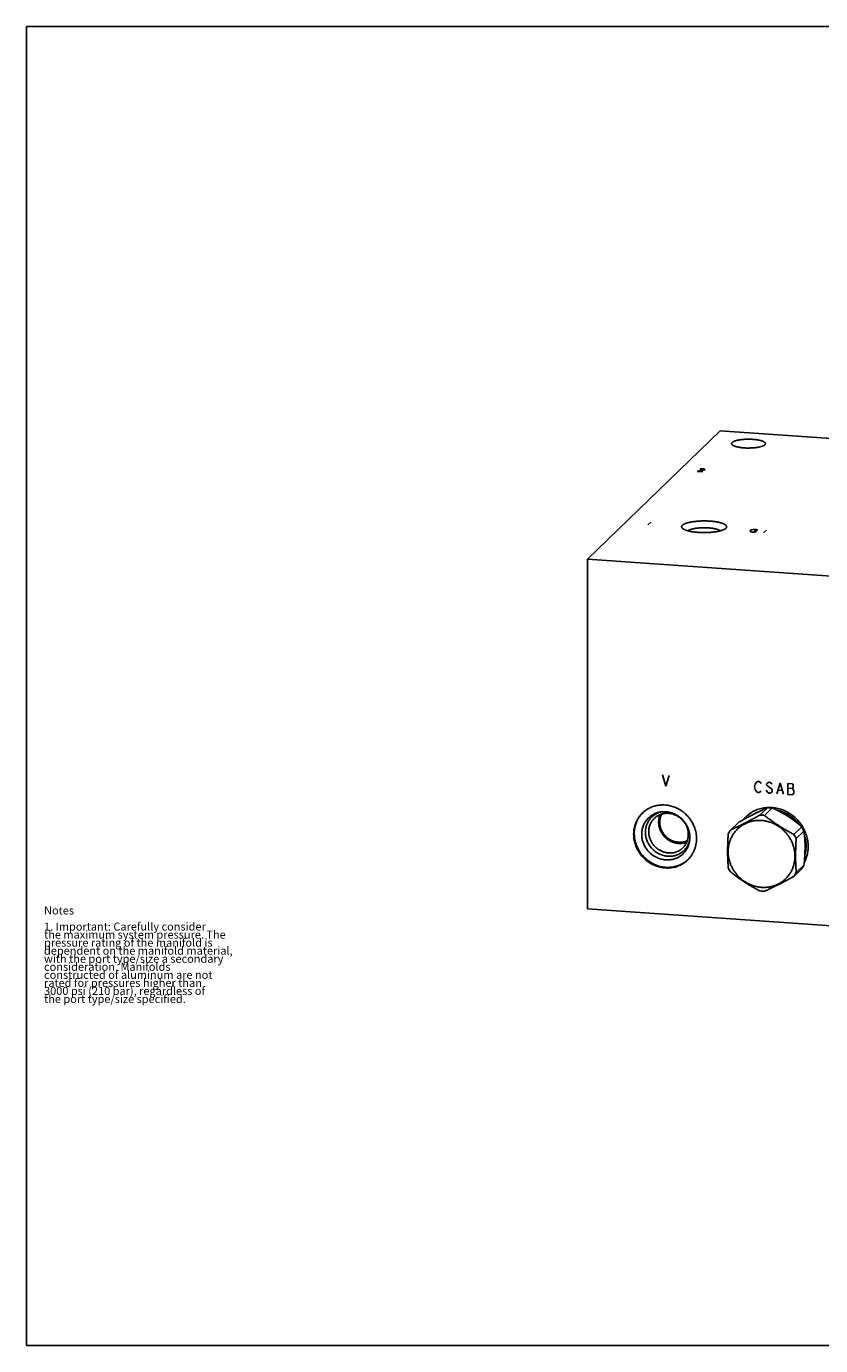
# Model space of a CAD drawing. Units: inches. Extents: x 0.3 to 21.7, y 0.3 to 16.7.
# Drawn here: x 0.3 to 10.2, y 0.3 to 16.7 of the extents above; entities that cross this region are included whole.
import ezdxf

# ---------------------------------------------------------------- set-up
doc = ezdxf.new("R2010")
doc.units = ezdxf.units.IN
doc.header["$LTSCALE"] = 1.21
doc.header["$MEASUREMENT"] = 0
doc.layers.get('0').update_dxf_attribs({"linetype": 'CONTINUOUS'})
doc.styles.get("Standard").update_dxf_attribs({"font": 'txt', "width": 0.8})

msp = doc.modelspace()

# ---------------------------------------------------------------- linework, layer by layer
at = {"color": 7, "linetype": 'CONTINUOUS'}
for p, q in [((0.301, 0.301), (0.301, 16.699)), ((0.301, 16.699), (21.699, 16.699)), ((7.277, 10.077), (8.927, 11.671)), ((8.927, 11.671), (14.723, 11.269)), ((8.999, 10.46), (8.998, 10.46)), ((7.277, 5.731), (7.277, 10.077)), ((7.277, 10.077), (13.073, 9.675)), ((9.519, 6.988), (9.422, 6.895)), ((9.576, 6.984), (9.48, 6.891)), ((9.154, 6.803), (9.057, 6.709)), ((9.942, 6.748), (9.845, 6.655)), ((9.97, 6.696), (9.874, 6.603)), ((9.97, 6.274), (9.874, 6.181)), ((9.942, 6.227), (9.845, 6.134)), ((13.073, 5.329), (7.277, 5.731)), ((0.301, 0.301), (21.699, 0.301))]:
    msp.add_line(p, q, dxfattribs=at)
at = {"color": 4, "linetype": 'CONTINUOUS'}
for p, q in [((8.661, 11.175), (8.643, 11.167)), ((8.643, 11.167), (8.711, 11.162)), ((8.684, 11.18), (8.661, 11.175)), ((8.674, 11.196), (8.685, 11.199)), ((8.724, 11.183), (8.684, 11.18)), ((8.685, 11.199), (8.705, 11.2)), ((8.705, 11.2), (8.722, 11.199)), ((8.722, 11.199), (8.736, 11.195)), ((8.735, 11.186), (8.724, 11.183)), ((8.741, 11.191), (8.735, 11.186)), ((8.736, 11.195), (8.741, 11.191)), ((8.064, 10.537), (8.028, 10.502)), ((9.299, 10.433), (9.317, 10.441)), ((9.299, 10.424), (9.299, 10.433)), ((9.309, 10.417), (9.299, 10.424)), ((9.323, 10.412), (9.309, 10.417)), ((9.317, 10.441), (9.34, 10.446)), ((9.34, 10.411), (9.323, 10.412)), ((9.34, 10.446), (9.359, 10.447)), ((9.36, 10.413), (9.34, 10.411)), ((9.35, 10.429), (9.384, 10.427)), ((9.359, 10.447), (9.376, 10.446)), ((9.372, 10.415), (9.36, 10.413)), ((9.384, 10.427), (9.372, 10.415)), ((9.376, 10.446), (9.39, 10.442)), ((9.39, 10.442), (9.396, 10.439)), ((9.503, 10.438), (9.467, 10.403)), ((8.211, 7.395), (8.253, 7.257)), ((8.253, 7.257), (8.295, 7.389)), ((9.354, 7.248), (9.362, 7.281)), ((9.362, 7.214), (9.354, 7.248)), ((9.362, 7.281), (9.379, 7.303)), ((9.379, 7.303), (9.396, 7.313)), ((9.396, 7.313), (9.413, 7.312)), ((9.413, 7.312), (9.43, 7.299)), ((9.43, 7.299), (9.438, 7.287)), ((9.515, 7.293), (9.506, 7.283)), ((9.506, 7.283), (9.506, 7.271)), ((9.506, 7.271), (9.515, 7.26)), ((9.531, 7.303), (9.515, 7.293)), ((9.515, 7.26), (9.565, 7.222)), ((9.548, 7.302), (9.531, 7.303)), ((9.565, 7.29), (9.548, 7.302)), ((9.574, 7.278), (9.565, 7.29)), ((9.565, 7.222), (9.574, 7.21)), ((9.633, 7.161), (9.675, 7.293)), ((9.675, 7.293), (9.717, 7.155)), ((9.827, 7.283), (9.768, 7.287)), ((9.768, 7.287), (9.768, 7.152)), ((9.768, 7.231), (9.827, 7.227)), ((9.836, 7.271), (9.827, 7.283)), ((9.827, 7.227), (9.836, 7.237)), ((9.844, 7.203), (9.827, 7.227)), ((9.836, 7.237), (9.836, 7.271)), ((9.379, 7.19), (9.362, 7.214)), ((9.396, 7.178), (9.379, 7.19)), ((9.413, 7.176), (9.396, 7.178)), ((9.43, 7.187), (9.413, 7.176)), ((9.438, 7.197), (9.43, 7.187)), ((9.515, 7.181), (9.498, 7.204)), ((9.531, 7.168), (9.515, 7.181)), ((9.548, 7.167), (9.531, 7.168)), ((9.565, 7.177), (9.548, 7.167)), ((9.574, 7.188), (9.565, 7.177)), ((9.574, 7.21), (9.574, 7.188)), ((9.65, 7.205), (9.701, 7.202)), ((9.768, 7.152), (9.827, 7.148)), ((9.827, 7.148), (9.844, 7.169)), ((9.844, 7.169), (9.844, 7.203))]:
    msp.add_line(p, q, dxfattribs=at)
at = {"color": 7, "linetype": 'CONTINUOUS'}
for centre, radius, start, end in [((8.215, 6.675), 0.353, 135.1223, 135.8765), ((8.257, 6.678), 0.265, 101.8399, 105.2966), ((9.546, 6.581), 0.382, 112.0748, 120.8284), ((9.418, 6.422), 0.473, 86.0311, 89.4973), ((9.418, 6.416), 0.479, 82.5901, 86.0275), ((9.515, 6.516), 0.472, 86.0274, 89.5009), ((9.514, 6.509), 0.479, 82.5901, 86.0275), ((9.505, 6.472), 0.516, 25.764, 32.3073), ((8.291, 6.642), 0.265, 342.7031, 346.0663), ((8.257, 6.617), 0.294, 349.3353, 0.0339), ((9.412, 6.464), 0.431, 145.287, 152.6649), ((9.409, 6.379), 0.516, 25.764, 32.3073), ((8.288, 6.6), 0.353, 312.1364, 313.2787), ((9.493, 6.464), 0.516, 205.764, 212.3073), ((9.587, 6.472), 0.431, 325.287, 332.6649), ((9.49, 6.379), 0.431, 325.287, 332.6649), ((9.484, 6.427), 0.479, 262.5901, 266.0275), ((9.484, 6.421), 0.473, 266.0311, 269.4973)]:
    msp.add_arc(centre, radius, start, end, dxfattribs=at)
for points, knots in [([(9.07, 11.513), (9.07, 11.513), (9.07, 11.514), (9.07, 11.516), (9.071, 11.518), (9.072, 11.52), (9.073, 11.522), (9.074, 11.523), (9.075, 11.525), (9.076, 11.526), (9.077, 11.527)], [0, 0, 0, 0, 0.109891, 0.221402, 0.336075, 0.45532, 0.580374, 0.712297, 0.851948, 1, 1, 1, 1]), ([(9.485, 11.499), (9.484, 11.498), (9.482, 11.496), (9.479, 11.494), (9.475, 11.491), (9.471, 11.489), (9.467, 11.487), (9.463, 11.485), (9.458, 11.483), (9.452, 11.481), (9.446, 11.479), (9.44, 11.477), (9.434, 11.475), (9.427, 11.473), (9.42, 11.472), (9.411, 11.47), (9.398, 11.467), (9.382, 11.465), (9.364, 11.462), (9.347, 11.461), (9.329, 11.459), (9.31, 11.459), (9.291, 11.458), (9.272, 11.458), (9.253, 11.458), (9.235, 11.459), (9.216, 11.461), (9.199, 11.462), (9.182, 11.464), (9.165, 11.467), (9.152, 11.469), (9.142, 11.471), (9.135, 11.473), (9.129, 11.475), (9.122, 11.477), (9.116, 11.478), (9.11, 11.48), (9.105, 11.482), (9.1, 11.485), (9.095, 11.487), (9.091, 11.489), (9.087, 11.491), (9.083, 11.493), (9.08, 11.496), (9.077, 11.498), (9.075, 11.5), (9.073, 11.503), (9.072, 11.505), (9.071, 11.508), (9.07, 11.51), (9.07, 11.512), (9.07, 11.513)], [0, 0, 0, 0, 0.008122, 0.016917, 0.026409, 0.036615, 0.047542, 0.059192, 0.071559, 0.084636, 0.098408, 0.112859, 0.12797, 0.14372, 0.160083, 0.177034, 0.212583, 0.250123, 0.289388, 0.330091, 0.37193, 0.414595, 0.457763, 0.50111, 0.544308, 0.587031, 0.628959, 0.669777, 0.709185, 0.746893, 0.782634, 0.799688, 0.81616, 0.832023, 0.847252, 0.861825, 0.875722, 0.888925, 0.901423, 0.913203, 0.924262, 0.934598, 0.944219, 0.953139, 0.961381, 0.968983, 0.975999, 0.9825, 0.988583, 0.994369, 1, 1, 1, 1]), ([(9.077, 11.527), (9.078, 11.528), (9.08, 11.529), (9.083, 11.532), (9.086, 11.534), (9.09, 11.536), (9.094, 11.538), (9.099, 11.54), (9.104, 11.543), (9.109, 11.545), (9.115, 11.547), (9.121, 11.548), (9.127, 11.55), (9.134, 11.552), (9.141, 11.554), (9.151, 11.556), (9.164, 11.558), (9.18, 11.561), (9.197, 11.563), (9.215, 11.565), (9.233, 11.566), (9.252, 11.567), (9.27, 11.567), (9.289, 11.567), (9.308, 11.567), (9.327, 11.566), (9.345, 11.565), (9.363, 11.563), (9.38, 11.561), (9.396, 11.558), (9.409, 11.556), (9.419, 11.554), (9.426, 11.552), (9.433, 11.551), (9.439, 11.549), (9.445, 11.547), (9.451, 11.545), (9.457, 11.543), (9.462, 11.541), (9.466, 11.539), (9.471, 11.537), (9.475, 11.534), (9.478, 11.532), (9.481, 11.53), (9.484, 11.527), (9.486, 11.525), (9.488, 11.523), (9.49, 11.52), (9.491, 11.518), (9.492, 11.515), (9.492, 11.513), (9.492, 11.513)], [0, 0, 0, 0, 0.008122, 0.016917, 0.026409, 0.036615, 0.047542, 0.059192, 0.071559, 0.084636, 0.098408, 0.112859, 0.12797, 0.14372, 0.160083, 0.177034, 0.212583, 0.250123, 0.289388, 0.330091, 0.37193, 0.414595, 0.457763, 0.50111, 0.544308, 0.587031, 0.628959, 0.669777, 0.709185, 0.746893, 0.782634, 0.799688, 0.81616, 0.832023, 0.847252, 0.861825, 0.875722, 0.888925, 0.901423, 0.913203, 0.924262, 0.934598, 0.944219, 0.953139, 0.961381, 0.968983, 0.975999, 0.9825, 0.988583, 0.994369, 1, 1, 1, 1]), ([(9.492, 11.513), (9.492, 11.512), (9.492, 11.511), (9.491, 11.509), (9.491, 11.507), (9.49, 11.506), (9.489, 11.504), (9.488, 11.502), (9.486, 11.5), (9.485, 11.499), (9.485, 11.499)], [0, 0, 0, 0, 0.109891, 0.221402, 0.336075, 0.45532, 0.580374, 0.712297, 0.851948, 1, 1, 1, 1]), ([(8.459, 10.46), (8.458, 10.461), (8.456, 10.462), (8.454, 10.464), (8.453, 10.467), (8.451, 10.469), (8.45, 10.472), (8.449, 10.474), (8.449, 10.476), (8.448, 10.479), (8.449, 10.481), (8.449, 10.484), (8.45, 10.486), (8.451, 10.489), (8.452, 10.491), (8.454, 10.493), (8.456, 10.496), (8.457, 10.497), (8.458, 10.498)], [0, 0, 0, 0, 0.074962, 0.145567, 0.212159, 0.275162, 0.335097, 0.392581, 0.448328, 0.503122, 0.557797, 0.61319, 0.670106, 0.729277, 0.791351, 0.856878, 0.926312, 1, 1, 1, 1]), ([(8.458, 10.498), (8.459, 10.499), (8.462, 10.502), (8.466, 10.505), (8.472, 10.508), (8.477, 10.511), (8.484, 10.515), (8.491, 10.518), (8.498, 10.521), (8.506, 10.523), (8.515, 10.526), (8.524, 10.529), (8.534, 10.531), (8.544, 10.534), (8.555, 10.536), (8.565, 10.538), (8.577, 10.54), (8.593, 10.543), (8.613, 10.545), (8.639, 10.548), (8.665, 10.55), (8.692, 10.551), (8.719, 10.552), (8.747, 10.552), (8.774, 10.551), (8.801, 10.549), (8.827, 10.547), (8.848, 10.545), (8.864, 10.543), (8.876, 10.541), (8.888, 10.539), (8.899, 10.537), (8.909, 10.535), (8.92, 10.532), (8.93, 10.53), (8.939, 10.527), (8.948, 10.524), (8.956, 10.521), (8.964, 10.519), (8.971, 10.516), (8.977, 10.512), (8.983, 10.509), (8.989, 10.506), (8.994, 10.503), (8.998, 10.499), (9.001, 10.496), (9.004, 10.492), (9.006, 10.489), (9.007, 10.487), (9.008, 10.485), (9.008, 10.483), (9.008, 10.482), (9.008, 10.48), (9.008, 10.478), (9.008, 10.476), (9.008, 10.474), (9.007, 10.473), (9.006, 10.47), (9.005, 10.467), (9.002, 10.464), (9, 10.462), (8.999, 10.46)], [0, 0, 0, 0, 0.008574, 0.017923, 0.028075, 0.03905, 0.050854, 0.063485, 0.076935, 0.091189, 0.106227, 0.122027, 0.138562, 0.1558, 0.173711, 0.192257, 0.211401, 0.231103, 0.272011, 0.31463, 0.358586, 0.403488, 0.448934, 0.494517, 0.539826, 0.584457, 0.62801, 0.670099, 0.69048, 0.710359, 0.729694, 0.748443, 0.76657, 0.784036, 0.800809, 0.816857, 0.832152, 0.84667, 0.860389, 0.873294, 0.885374, 0.896625, 0.907051, 0.916665, 0.925492, 0.933577, 0.940982, 0.947798, 0.951024, 0.954151, 0.957199, 0.960192, 0.963151, 0.966102, 0.96907, 0.972078, 0.975151, 0.978308, 0.984953, 0.99215, 1, 1, 1, 1]), ([(8.998, 10.46), (8.997, 10.459), (8.995, 10.457), (8.991, 10.454), (8.987, 10.451), (8.982, 10.449), (8.977, 10.446), (8.972, 10.443), (8.966, 10.441), (8.96, 10.438), (8.953, 10.436), (8.947, 10.434), (8.939, 10.431), (8.932, 10.429), (8.924, 10.427), (8.912, 10.424), (8.898, 10.421), (8.879, 10.418), (8.859, 10.415), (8.839, 10.412), (8.818, 10.41), (8.796, 10.409), (8.774, 10.408), (8.751, 10.407), (8.728, 10.407), (8.706, 10.407), (8.683, 10.408), (8.661, 10.409), (8.639, 10.41), (8.618, 10.412), (8.598, 10.415), (8.578, 10.418), (8.559, 10.421), (8.545, 10.424), (8.533, 10.427), (8.525, 10.429), (8.518, 10.431), (8.51, 10.434), (8.503, 10.436), (8.497, 10.438), (8.491, 10.441), (8.485, 10.443), (8.479, 10.446), (8.474, 10.449), (8.47, 10.451), (8.466, 10.454), (8.462, 10.457), (8.46, 10.459), (8.459, 10.46)], [0, 0, 0, 0, 0.007741, 0.016055, 0.024961, 0.034472, 0.044596, 0.055333, 0.066681, 0.078635, 0.091187, 0.104325, 0.118035, 0.132304, 0.147113, 0.162445, 0.194594, 0.228576, 0.264198, 0.301254, 0.339522, 0.378772, 0.418767, 0.45926, 0.500003, 0.540747, 0.58124, 0.621234, 0.660484, 0.698752, 0.735808, 0.77143, 0.805411, 0.837559, 0.852891, 0.8677, 0.881968, 0.895679, 0.908816, 0.921367, 0.933321, 0.944669, 0.955406, 0.965529, 0.97504, 0.983946, 0.99226, 1, 1, 1, 1]), ([(8.93, 10.429), (8.929, 10.43), (8.927, 10.431), (8.924, 10.433), (8.921, 10.435), (8.917, 10.437), (8.913, 10.439), (8.909, 10.441), (8.905, 10.443), (8.9, 10.444), (8.895, 10.446), (8.89, 10.448), (8.884, 10.449), (8.877, 10.451), (8.866, 10.454), (8.853, 10.457), (8.839, 10.459), (8.825, 10.461), (8.81, 10.463), (8.794, 10.464), (8.778, 10.466), (8.762, 10.467), (8.745, 10.467), (8.728, 10.467), (8.712, 10.467), (8.695, 10.467), (8.679, 10.466), (8.663, 10.464), (8.647, 10.463), (8.632, 10.461), (8.618, 10.459), (8.604, 10.457), (8.591, 10.454), (8.578, 10.451), (8.569, 10.448), (8.562, 10.446), (8.557, 10.444), (8.552, 10.443), (8.548, 10.441), (8.543, 10.439), (8.54, 10.437), (8.536, 10.435), (8.533, 10.433), (8.53, 10.431), (8.528, 10.43), (8.527, 10.429)], [0, 0, 0, 0, 0.00808, 0.016728, 0.025955, 0.035771, 0.046178, 0.057174, 0.068757, 0.080918, 0.093648, 0.106936, 0.120768, 0.135129, 0.165369, 0.197508, 0.231377, 0.266792, 0.303557, 0.341463, 0.380292, 0.41982, 0.459816, 0.500047, 0.540278, 0.580273, 0.619799, 0.658625, 0.696526, 0.733286, 0.768696, 0.802559, 0.834691, 0.864923, 0.893107, 0.906391, 0.919117, 0.931274, 0.942851, 0.953844, 0.964246, 0.974057, 0.98328, 0.991923, 1, 1, 1, 1]), ([(7.852, 6.657), (7.852, 6.669), (7.853, 6.694), (7.858, 6.725), (7.863, 6.749), (7.868, 6.767), (7.874, 6.784), (7.88, 6.801), (7.888, 6.818), (7.896, 6.834), (7.905, 6.85), (7.915, 6.866), (7.926, 6.88), (7.937, 6.895), (7.949, 6.908), (7.957, 6.917), (7.962, 6.921)], [0, 0, 0, 0, 0.127318, 0.2538, 0.316762, 0.379535, 0.442132, 0.504562, 0.566841, 0.628985, 0.691008, 0.752931, 0.814771, 0.876549, 0.938285, 1, 1, 1, 1]), ([(7.962, 6.921), (7.958, 6.917), (7.95, 6.908), (7.939, 6.895), (7.928, 6.881), (7.918, 6.866), (7.909, 6.851), (7.901, 6.836), (7.893, 6.82), (7.886, 6.804), (7.88, 6.788), (7.875, 6.771), (7.87, 6.753), (7.865, 6.73), (7.861, 6.701), (7.86, 6.677), (7.86, 6.665)], [0, 0, 0, 0, 0.061693, 0.123417, 0.185193, 0.247039, 0.308973, 0.371012, 0.433171, 0.495467, 0.557912, 0.62052, 0.6833, 0.746263, 0.87273, 1, 1, 1, 1]), ([(8.186, 6.934), (8.178, 6.933), (8.162, 6.93), (8.138, 6.923), (8.115, 6.914), (8.093, 6.903), (8.072, 6.89), (8.052, 6.876), (8.034, 6.859), (8.018, 6.841), (8.003, 6.822), (7.989, 6.801), (7.978, 6.78), (7.969, 6.757), (7.961, 6.733), (7.956, 6.709), (7.953, 6.684), (7.952, 6.667), (7.952, 6.658)], [0, 0, 0, 0, 0.063051, 0.125781, 0.188228, 0.250439, 0.312468, 0.374374, 0.436221, 0.498073, 0.559997, 0.622054, 0.684305, 0.7468, 0.809586, 0.872699, 0.936164, 1, 1, 1, 1]), ([(7.962, 6.921), (7.969, 6.927), (7.982, 6.94), (8.005, 6.957), (8.029, 6.972), (8.053, 6.985), (8.079, 6.997), (8.106, 7.006), (8.134, 7.013), (8.162, 7.018), (8.19, 7.021), (8.219, 7.022), (8.248, 7.021), (8.277, 7.017), (8.306, 7.012), (8.335, 7.004), (8.363, 6.994), (8.39, 6.983), (8.416, 6.969), (8.442, 6.953), (8.466, 6.936), (8.49, 6.917), (8.511, 6.896), (8.532, 6.874), (8.548, 6.855), (8.559, 6.838), (8.57, 6.822), (8.583, 6.8), (8.597, 6.774), (8.608, 6.746), (8.618, 6.718), (8.625, 6.69), (8.63, 6.666), (8.632, 6.646), (8.634, 6.627), (8.634, 6.612), (8.634, 6.603)], [0, 0, 0, 0, 0.029942, 0.059909, 0.089923, 0.120009, 0.150186, 0.180474, 0.210888, 0.241441, 0.272145, 0.303004, 0.334022, 0.365199, 0.396531, 0.428009, 0.459625, 0.491365, 0.523212, 0.55515, 0.587158, 0.619214, 0.651298, 0.683385, 0.715454, 0.731476, 0.747486, 0.779451, 0.811332, 0.843112, 0.874774, 0.906303, 0.937688, 0.953326, 0.968925, 1, 1, 1, 1]), ([(8.187, 6.933), (8.18, 6.931), (8.167, 6.927), (8.147, 6.919), (8.128, 6.909), (8.111, 6.898), (8.094, 6.886), (8.078, 6.872), (8.063, 6.857), (8.05, 6.841), (8.038, 6.823), (8.028, 6.805), (8.02, 6.789), (8.015, 6.776), (8.01, 6.763), (8.006, 6.746), (8.002, 6.728), (8, 6.714), (7.999, 6.7), (7.998, 6.689), (7.998, 6.682)], [0, 0, 0, 0, 0.062691, 0.125131, 0.187361, 0.249428, 0.311382, 0.373275, 0.435163, 0.497101, 0.559143, 0.621339, 0.683737, 0.715032, 0.746392, 0.809312, 0.872539, 0.90428, 0.936105, 1, 1, 1, 1]), ([(8.532, 6.654), (8.532, 6.66), (8.532, 6.672), (8.53, 6.691), (8.527, 6.709), (8.522, 6.727), (8.516, 6.745), (8.509, 6.762), (8.5, 6.779), (8.49, 6.795), (8.48, 6.81), (8.468, 6.825), (8.455, 6.839), (8.441, 6.852), (8.427, 6.864), (8.411, 6.875), (8.395, 6.885), (8.378, 6.893), (8.361, 6.901), (8.344, 6.907), (8.326, 6.912), (8.308, 6.915), (8.289, 6.917), (8.271, 6.918), (8.253, 6.918), (8.235, 6.916), (8.217, 6.913), (8.2, 6.908), (8.186, 6.903), (8.175, 6.899), (8.164, 6.894), (8.151, 6.887), (8.138, 6.879), (8.129, 6.872), (8.12, 6.865), (8.113, 6.859), (8.109, 6.855)], [0, 0, 0, 0, 0.031075, 0.062307, 0.093692, 0.125221, 0.156882, 0.188662, 0.220544, 0.252508, 0.284536, 0.316604, 0.348692, 0.380775, 0.412832, 0.444839, 0.476777, 0.508624, 0.540364, 0.57198, 0.603458, 0.63479, 0.665967, 0.696985, 0.727844, 0.758547, 0.789101, 0.819515, 0.849803, 0.864907, 0.879985, 0.910071, 0.940085, 0.955076, 0.970058, 1, 1, 1, 1]), ([(8.182, 6.902), (8.179, 6.894), (8.174, 6.879), (8.167, 6.856), (8.164, 6.832), (8.163, 6.815), (8.163, 6.807)], [0, 0, 0, 0, 0.247684, 0.49681, 0.747544, 1, 1, 1, 1]), ([(8.176, 6.807), (8.176, 6.812), (8.177, 6.82), (8.178, 6.834), (8.18, 6.847), (8.182, 6.859), (8.186, 6.872), (8.19, 6.884), (8.194, 6.896), (8.198, 6.904), (8.2, 6.908)], [0, 0, 0, 0, 0.126604, 0.252724, 0.378351, 0.503512, 0.628227, 0.752523, 0.876434, 1, 1, 1, 1]), ([(8.551, 6.617), (8.551, 6.623), (8.551, 6.634), (8.549, 6.651), (8.547, 6.667), (8.544, 6.684), (8.539, 6.7), (8.534, 6.717), (8.528, 6.733), (8.522, 6.749), (8.514, 6.764), (8.505, 6.779), (8.496, 6.794), (8.486, 6.808), (8.475, 6.821), (8.464, 6.834), (8.452, 6.847), (8.439, 6.858), (8.426, 6.869), (8.412, 6.88), (8.397, 6.889), (8.382, 6.898), (8.367, 6.906), (8.351, 6.913), (8.336, 6.919), (8.319, 6.925), (8.303, 6.929), (8.286, 6.933), (8.27, 6.935), (8.253, 6.937), (8.236, 6.938), (8.219, 6.938), (8.203, 6.937), (8.192, 6.935), (8.186, 6.934)], [0, 0, 0, 0, 0.03071, 0.06154, 0.092484, 0.123541, 0.154706, 0.185971, 0.21733, 0.248774, 0.280294, 0.311878, 0.343517, 0.375198, 0.406908, 0.438636, 0.470369, 0.502093, 0.533796, 0.565465, 0.597089, 0.628656, 0.660154, 0.691574, 0.722906, 0.754142, 0.785275, 0.816299, 0.84721, 0.878004, 0.90868, 0.939236, 0.969676, 1, 1, 1, 1]), ([(9.422, 6.895), (9.406, 6.886), (9.374, 6.869), (9.326, 6.843), (9.279, 6.819), (9.232, 6.795), (9.187, 6.772), (9.142, 6.75), (9.099, 6.729), (9.071, 6.716), (9.057, 6.709)], [0, 0, 0, 0, 0.133692, 0.266215, 0.39689, 0.524938, 0.649625, 0.770436, 0.887186, 1, 1, 1, 1]), ([(9.519, 6.988), (9.506, 6.983), (9.48, 6.971), (9.439, 6.952), (9.395, 6.931), (9.349, 6.908), (9.301, 6.883), (9.252, 6.857), (9.203, 6.83), (9.17, 6.812), (9.154, 6.803)], [0, 0, 0, 0, 0.102461, 0.212593, 0.330879, 0.456838, 0.588866, 0.724702, 0.862238, 1, 1, 1, 1]), ([(9.212, 6.835), (9.219, 6.844), (9.234, 6.861), (9.258, 6.885), (9.285, 6.906), (9.313, 6.926), (9.342, 6.943), (9.373, 6.957), (9.405, 6.969), (9.439, 6.978), (9.473, 6.985), (9.507, 6.989), (9.542, 6.99), (9.577, 6.989), (9.612, 6.984), (9.647, 6.977), (9.682, 6.968), (9.715, 6.956), (9.748, 6.941), (9.78, 6.924), (9.81, 6.904), (9.84, 6.882), (9.867, 6.858), (9.893, 6.833), (9.916, 6.805), (9.938, 6.776), (9.957, 6.745), (9.974, 6.713), (9.989, 6.68), (10.001, 6.646), (10.011, 6.612), (10.017, 6.577), (10.021, 6.542), (10.022, 6.518), (10.022, 6.506)], [0, 0, 0, 0, 0.030013, 0.060012, 0.090024, 0.120075, 0.150192, 0.180397, 0.210712, 0.241157, 0.271746, 0.302491, 0.333399, 0.364475, 0.395718, 0.427123, 0.458682, 0.490384, 0.522213, 0.55415, 0.586177, 0.618269, 0.650404, 0.682557, 0.714701, 0.746813, 0.778868, 0.810843, 0.842717, 0.87447, 0.906086, 0.937552, 0.968859, 1, 1, 1, 1]), ([(9.845, 6.655), (9.829, 6.663), (9.805, 6.676), (9.773, 6.694), (9.749, 6.708), (9.725, 6.722), (9.701, 6.736), (9.678, 6.75), (9.655, 6.765), (9.632, 6.78), (9.609, 6.796), (9.587, 6.811), (9.565, 6.827), (9.543, 6.843), (9.514, 6.864), (9.493, 6.88), (9.48, 6.891)], [0, 0, 0, 0, 0.125775, 0.188926, 0.252209, 0.315575, 0.378966, 0.442316, 0.505552, 0.568599, 0.631388, 0.693854, 0.755947, 0.817626, 0.878868, 1, 1, 1, 1]), ([(9.942, 6.748), (9.935, 6.754), (9.923, 6.765), (9.903, 6.782), (9.883, 6.798), (9.862, 6.815), (9.841, 6.831), (9.818, 6.848), (9.796, 6.864), (9.772, 6.879), (9.748, 6.894), (9.724, 6.909), (9.7, 6.923), (9.675, 6.936), (9.65, 6.949), (9.618, 6.965), (9.593, 6.977), (9.576, 6.984)], [0, 0, 0, 0, 0.0579, 0.11681, 0.17676, 0.237747, 0.299728, 0.362611, 0.426251, 0.490455, 0.554999, 0.619648, 0.684181, 0.748408, 0.812185, 0.87541, 1, 1, 1, 1]), ([(9.914, 6.773), (9.909, 6.779), (9.901, 6.79), (9.888, 6.806), (9.873, 6.822), (9.854, 6.842), (9.827, 6.865), (9.799, 6.886), (9.775, 6.901), (9.757, 6.912), (9.738, 6.921), (9.719, 6.93), (9.699, 6.937), (9.68, 6.944), (9.66, 6.95), (9.646, 6.953), (9.639, 6.954)], [0, 0, 0, 0, 0.062832, 0.125707, 0.188608, 0.251513, 0.377226, 0.502726, 0.565366, 0.627898, 0.690307, 0.752576, 0.814692, 0.876641, 0.938414, 1, 1, 1, 1]), ([(8.109, 6.855), (8.103, 6.849), (8.093, 6.838), (8.079, 6.82), (8.067, 6.8), (8.057, 6.779), (8.05, 6.758), (8.044, 6.735), (8.04, 6.712), (8.04, 6.696), (8.04, 6.688)], [0, 0, 0, 0, 0.123439, 0.247047, 0.370983, 0.495395, 0.620412, 0.746139, 0.872652, 1, 1, 1, 1]), ([(8.513, 6.56), (8.508, 6.558), (8.499, 6.554), (8.484, 6.55), (8.469, 6.547), (8.454, 6.545), (8.439, 6.543), (8.424, 6.543), (8.408, 6.544), (8.393, 6.545), (8.377, 6.548), (8.362, 6.552), (8.347, 6.556), (8.332, 6.561), (8.318, 6.568), (8.304, 6.575), (8.29, 6.583), (8.272, 6.595), (8.251, 6.611), (8.233, 6.63), (8.219, 6.647), (8.21, 6.66), (8.201, 6.673), (8.193, 6.687), (8.186, 6.701), (8.18, 6.716), (8.175, 6.73), (8.171, 6.746), (8.167, 6.761), (8.165, 6.776), (8.163, 6.792), (8.163, 6.802), (8.163, 6.807)], [0, 0, 0, 0, 0.030062, 0.060228, 0.090508, 0.12091, 0.151439, 0.1821, 0.212894, 0.243822, 0.27488, 0.306065, 0.337371, 0.368788, 0.400308, 0.43192, 0.463609, 0.495364, 0.558983, 0.622677, 0.654527, 0.686347, 0.718122, 0.749838, 0.78148, 0.813036, 0.844493, 0.875841, 0.907072, 0.938178, 0.969156, 1, 1, 1, 1]), ([(8.52, 6.577), (8.515, 6.575), (8.506, 6.571), (8.492, 6.566), (8.478, 6.562), (8.463, 6.56), (8.449, 6.558), (8.434, 6.557), (8.419, 6.557), (8.404, 6.558), (8.389, 6.56), (8.374, 6.563), (8.359, 6.566), (8.345, 6.571), (8.33, 6.577), (8.316, 6.583), (8.303, 6.591), (8.285, 6.602), (8.265, 6.618), (8.246, 6.636), (8.232, 6.651), (8.223, 6.664), (8.214, 6.677), (8.207, 6.69), (8.2, 6.704), (8.194, 6.718), (8.188, 6.733), (8.184, 6.747), (8.181, 6.762), (8.178, 6.777), (8.177, 6.792), (8.176, 6.802), (8.176, 6.807)], [0, 0, 0, 0, 0.030016, 0.06013, 0.090352, 0.120693, 0.151161, 0.181761, 0.212498, 0.243372, 0.274382, 0.305525, 0.336796, 0.368187, 0.399688, 0.43129, 0.462978, 0.49474, 0.558394, 0.62215, 0.654038, 0.685902, 0.717724, 0.749488, 0.781179, 0.812784, 0.844289, 0.875684, 0.906959, 0.938106, 0.969122, 1, 1, 1, 1]), ([(9.442, 6.828), (9.435, 6.829), (9.422, 6.829), (9.401, 6.829), (9.381, 6.828), (9.361, 6.826), (9.341, 6.823), (9.322, 6.819), (9.302, 6.814), (9.283, 6.808), (9.265, 6.801), (9.246, 6.793), (9.229, 6.784), (9.211, 6.774), (9.195, 6.764), (9.179, 6.752), (9.163, 6.74), (9.148, 6.727), (9.134, 6.713), (9.121, 6.699), (9.108, 6.683), (9.097, 6.668), (9.086, 6.651), (9.076, 6.634), (9.067, 6.617), (9.058, 6.598), (9.051, 6.58), (9.045, 6.561), (9.039, 6.542), (9.035, 6.522), (9.031, 6.502), (9.029, 6.482), (9.027, 6.462), (9.027, 6.442), (9.027, 6.421), (9.029, 6.401), (9.031, 6.38), (9.035, 6.36), (9.039, 6.34), (9.045, 6.32), (9.051, 6.3), (9.058, 6.28), (9.067, 6.261), (9.076, 6.242), (9.086, 6.224), (9.097, 6.206), (9.108, 6.188), (9.121, 6.172), (9.134, 6.155), (9.148, 6.139), (9.163, 6.124), (9.179, 6.11), (9.195, 6.096), (9.211, 6.083), (9.229, 6.071), (9.246, 6.06), (9.264, 6.05), (9.283, 6.04), (9.302, 6.031), (9.322, 6.024), (9.341, 6.017), (9.361, 6.011), (9.381, 6.006), (9.401, 6.002), (9.422, 5.999), (9.435, 5.998), (9.442, 5.997)], [0, 0, 0, 0, 0.015622, 0.031191, 0.046707, 0.062171, 0.077585, 0.092951, 0.10827, 0.123547, 0.138783, 0.153984, 0.169153, 0.184294, 0.199413, 0.214514, 0.229602, 0.244683, 0.259762, 0.274845, 0.289936, 0.305041, 0.320166, 0.335315, 0.350493, 0.365704, 0.380952, 0.396241, 0.411573, 0.426953, 0.442382, 0.457861, 0.473393, 0.488977, 0.504614, 0.520305, 0.536047, 0.551841, 0.567683, 0.583572, 0.599506, 0.615481, 0.631494, 0.647541, 0.663619, 0.679722, 0.695847, 0.711988, 0.728141, 0.744301, 0.760462, 0.77662, 0.792771, 0.808907, 0.825026, 0.841122, 0.857191, 0.873229, 0.889231, 0.905194, 0.921115, 0.936991, 0.952819, 0.968598, 0.984325, 1, 1, 1, 1]), ([(9.442, 5.997), (9.449, 5.997), (9.463, 5.996), (9.483, 5.996), (9.503, 5.998), (9.523, 6), (9.543, 6.003), (9.563, 6.007), (9.582, 6.012), (9.601, 6.018), (9.62, 6.025), (9.638, 6.033), (9.656, 6.042), (9.673, 6.051), (9.69, 6.062), (9.706, 6.073), (9.721, 6.086), (9.736, 6.099), (9.75, 6.112), (9.763, 6.127), (9.776, 6.142), (9.788, 6.158), (9.799, 6.175), (9.809, 6.192), (9.818, 6.209), (9.826, 6.227), (9.833, 6.246), (9.84, 6.265), (9.845, 6.284), (9.85, 6.304), (9.853, 6.323), (9.856, 6.343), (9.857, 6.364), (9.858, 6.384), (9.857, 6.404), (9.856, 6.425), (9.853, 6.445), (9.85, 6.466), (9.845, 6.486), (9.84, 6.506), (9.833, 6.526), (9.826, 6.545), (9.818, 6.564), (9.809, 6.583), (9.799, 6.602), (9.788, 6.62), (9.776, 6.637), (9.763, 6.654), (9.75, 6.671), (9.736, 6.686), (9.721, 6.701), (9.706, 6.716), (9.69, 6.729), (9.673, 6.742), (9.656, 6.754), (9.638, 6.766), (9.62, 6.776), (9.601, 6.786), (9.582, 6.794), (9.563, 6.802), (9.543, 6.809), (9.523, 6.815), (9.503, 6.82), (9.483, 6.824), (9.463, 6.826), (9.449, 6.828), (9.442, 6.828)], [0, 0, 0, 0, 0.015622, 0.031191, 0.046707, 0.062171, 0.077585, 0.092951, 0.10827, 0.123547, 0.138783, 0.153984, 0.169153, 0.184294, 0.199413, 0.214514, 0.229602, 0.244683, 0.259762, 0.274845, 0.289936, 0.305041, 0.320166, 0.335315, 0.350493, 0.365704, 0.380952, 0.396241, 0.411573, 0.426953, 0.442382, 0.457861, 0.473393, 0.488977, 0.504614, 0.520305, 0.536047, 0.551841, 0.567683, 0.583572, 0.599506, 0.615481, 0.631494, 0.647541, 0.663619, 0.679722, 0.695847, 0.711988, 0.728141, 0.744301, 0.760462, 0.77662, 0.792771, 0.808907, 0.825026, 0.841122, 0.857191, 0.873229, 0.889231, 0.905194, 0.921115, 0.936991, 0.952819, 0.968598, 0.984325, 1, 1, 1, 1]), ([(8.525, 6.338), (8.518, 6.332), (8.504, 6.319), (8.481, 6.302), (8.458, 6.287), (8.433, 6.274), (8.407, 6.263), (8.38, 6.253), (8.353, 6.246), (8.324, 6.241), (8.296, 6.238), (8.267, 6.237), (8.238, 6.239), (8.209, 6.242), (8.18, 6.248), (8.152, 6.255), (8.124, 6.265), (8.096, 6.277), (8.07, 6.291), (8.044, 6.306), (8.02, 6.323), (7.997, 6.343), (7.975, 6.363), (7.954, 6.385), (7.939, 6.405), (7.927, 6.421), (7.916, 6.438), (7.903, 6.459), (7.89, 6.486), (7.878, 6.513), (7.869, 6.541), (7.861, 6.57), (7.857, 6.594), (7.854, 6.613), (7.853, 6.633), (7.852, 6.647), (7.852, 6.657)], [0, 0, 0, 0, 0.029942, 0.059909, 0.089923, 0.120009, 0.150186, 0.180474, 0.210888, 0.241441, 0.272145, 0.303004, 0.334022, 0.365199, 0.396531, 0.428009, 0.459625, 0.491365, 0.523212, 0.55515, 0.587158, 0.619214, 0.651298, 0.683385, 0.715454, 0.731476, 0.747486, 0.779451, 0.811332, 0.843112, 0.874774, 0.906303, 0.937688, 0.953326, 0.968925, 1, 1, 1, 1]), ([(8.524, 6.339), (8.518, 6.332), (8.503, 6.32), (8.481, 6.304), (8.457, 6.29), (8.432, 6.278), (8.406, 6.267), (8.379, 6.259), (8.352, 6.252), (8.324, 6.248), (8.296, 6.246), (8.267, 6.245), (8.238, 6.247), (8.21, 6.251), (8.181, 6.257), (8.153, 6.265), (8.126, 6.275), (8.099, 6.288), (8.073, 6.301), (8.048, 6.317), (8.024, 6.335), (8.002, 6.354), (7.98, 6.374), (7.96, 6.396), (7.945, 6.416), (7.934, 6.432), (7.923, 6.448), (7.91, 6.469), (7.897, 6.496), (7.886, 6.523), (7.877, 6.551), (7.869, 6.579), (7.865, 6.603), (7.863, 6.622), (7.861, 6.641), (7.86, 6.655), (7.86, 6.665)], [0, 0, 0, 0, 0.029933, 0.059899, 0.089922, 0.120022, 0.15022, 0.180532, 0.210974, 0.241557, 0.27229, 0.303178, 0.334224, 0.365425, 0.396777, 0.428272, 0.4599, 0.491646, 0.523496, 0.555431, 0.587431, 0.619476, 0.651544, 0.683612, 0.71566, 0.731671, 0.747669, 0.779609, 0.811466, 0.84322, 0.874857, 0.906363, 0.937726, 0.953353, 0.968943, 1, 1, 1, 1]), ([(8.546, 6.562), (8.544, 6.553), (8.54, 6.536), (8.531, 6.51), (8.52, 6.486), (8.506, 6.462), (8.491, 6.44), (8.473, 6.42), (8.454, 6.402), (8.432, 6.386), (8.409, 6.372), (8.385, 6.36), (8.36, 6.351), (8.334, 6.344), (8.307, 6.339), (8.279, 6.337), (8.251, 6.338), (8.224, 6.341), (8.196, 6.347), (8.169, 6.355), (8.143, 6.366), (8.118, 6.379), (8.094, 6.394), (8.071, 6.411), (8.049, 6.43), (8.03, 6.451), (8.012, 6.474), (7.997, 6.497), (7.983, 6.523), (7.972, 6.549), (7.963, 6.576), (7.957, 6.603), (7.953, 6.631), (7.952, 6.649), (7.952, 6.658)], [0, 0, 0, 0, 0.030727, 0.061284, 0.091694, 0.121987, 0.152194, 0.182351, 0.212496, 0.242667, 0.272902, 0.303234, 0.333696, 0.364313, 0.395106, 0.42609, 0.457272, 0.488654, 0.520229, 0.551985, 0.583904, 0.615962, 0.648132, 0.680383, 0.71268, 0.744988, 0.777271, 0.809496, 0.841628, 0.873637, 0.905498, 0.937188, 0.968692, 1, 1, 1, 1]), ([(8.544, 6.563), (8.542, 6.555), (8.536, 6.54), (8.526, 6.518), (8.514, 6.497), (8.499, 6.478), (8.483, 6.46), (8.466, 6.444), (8.447, 6.429), (8.426, 6.416), (8.405, 6.405), (8.382, 6.397), (8.359, 6.39), (8.335, 6.385), (8.31, 6.383), (8.286, 6.383), (8.261, 6.385), (8.236, 6.389), (8.212, 6.396), (8.188, 6.404), (8.165, 6.415), (8.143, 6.427), (8.121, 6.442), (8.101, 6.458), (8.083, 6.476), (8.066, 6.495), (8.05, 6.516), (8.037, 6.537), (8.025, 6.56), (8.016, 6.584), (8.008, 6.608), (8.002, 6.632), (7.999, 6.657), (7.998, 6.674), (7.998, 6.682)], [0, 0, 0, 0, 0.030507, 0.060877, 0.091138, 0.121319, 0.151455, 0.181579, 0.211728, 0.241936, 0.272235, 0.302655, 0.33322, 0.363951, 0.394862, 0.425963, 0.457256, 0.488738, 0.520399, 0.552225, 0.584197, 0.61629, 0.648477, 0.680728, 0.713011, 0.745293, 0.777542, 0.809724, 0.841812, 0.873776, 0.905594, 0.937246, 0.968717, 1, 1, 1, 1]), ([(8.463, 6.488), (8.459, 6.484), (8.452, 6.478), (8.443, 6.47), (8.434, 6.464), (8.421, 6.456), (8.408, 6.449), (8.397, 6.444), (8.386, 6.439), (8.372, 6.434), (8.355, 6.43), (8.337, 6.426), (8.319, 6.425), (8.301, 6.424), (8.283, 6.425), (8.265, 6.427), (8.246, 6.431), (8.228, 6.435), (8.211, 6.442), (8.194, 6.449), (8.177, 6.458), (8.161, 6.467), (8.146, 6.478), (8.131, 6.49), (8.117, 6.503), (8.104, 6.517), (8.092, 6.532), (8.082, 6.547), (8.072, 6.564), (8.064, 6.58), (8.056, 6.598), (8.05, 6.615), (8.046, 6.633), (8.042, 6.652), (8.04, 6.67), (8.04, 6.682), (8.04, 6.688)], [0, 0, 0, 0, 0.029942, 0.044924, 0.059915, 0.089929, 0.120015, 0.135093, 0.150197, 0.180485, 0.210899, 0.241453, 0.272156, 0.303015, 0.334033, 0.36521, 0.396542, 0.42802, 0.459636, 0.491376, 0.523223, 0.555161, 0.587168, 0.619225, 0.651308, 0.683396, 0.715464, 0.747492, 0.779456, 0.811338, 0.843118, 0.874779, 0.906308, 0.937693, 0.968925, 1, 1, 1, 1]), ([(8.532, 6.654), (8.532, 6.646), (8.532, 6.631), (8.528, 6.607), (8.523, 6.585), (8.515, 6.563), (8.505, 6.542), (8.493, 6.522), (8.479, 6.504), (8.469, 6.493), (8.463, 6.488)], [0, 0, 0, 0, 0.127348, 0.253861, 0.379588, 0.504605, 0.629017, 0.752953, 0.876561, 1, 1, 1, 1]), ([(8.634, 6.603), (8.634, 6.59), (8.633, 6.565), (8.629, 6.534), (8.623, 6.51), (8.618, 6.493), (8.613, 6.475), (8.606, 6.458), (8.599, 6.441), (8.59, 6.425), (8.581, 6.409), (8.571, 6.394), (8.561, 6.379), (8.549, 6.365), (8.537, 6.351), (8.529, 6.343), (8.525, 6.338)], [0, 0, 0, 0, 0.127318, 0.2538, 0.316762, 0.379535, 0.442132, 0.504562, 0.566841, 0.628985, 0.691008, 0.752931, 0.814771, 0.876549, 0.938285, 1, 1, 1, 1]), ([(9.028, 6.662), (9.027, 6.643), (9.025, 6.607), (9.023, 6.561), (9.022, 6.524), (9.021, 6.497), (9.021, 6.47), (9.021, 6.443), (9.021, 6.417), (9.021, 6.391), (9.022, 6.365), (9.023, 6.339), (9.024, 6.314), (9.026, 6.281), (9.027, 6.256), (9.028, 6.24)], [0, 0, 0, 0, 0.130713, 0.260929, 0.325687, 0.390105, 0.454097, 0.517575, 0.580457, 0.642673, 0.704165, 0.764893, 0.824837, 0.883993, 1, 1, 1, 1]), ([(9.874, 6.181), (9.872, 6.197), (9.871, 6.222), (9.869, 6.255), (9.868, 6.28), (9.867, 6.306), (9.866, 6.332), (9.866, 6.358), (9.866, 6.385), (9.866, 6.411), (9.866, 6.438), (9.867, 6.466), (9.868, 6.502), (9.87, 6.548), (9.872, 6.585), (9.874, 6.603)], [0, 0, 0, 0, 0.116007, 0.175163, 0.235107, 0.295835, 0.357327, 0.419543, 0.482425, 0.545903, 0.609895, 0.674313, 0.739071, 0.869287, 1, 1, 1, 1]), ([(9.97, 6.274), (9.971, 6.284), (9.973, 6.302), (9.976, 6.33), (9.978, 6.358), (9.981, 6.396), (9.982, 6.433), (9.983, 6.471), (9.984, 6.498), (9.983, 6.525), (9.983, 6.552), (9.982, 6.577), (9.98, 6.603), (9.978, 6.627), (9.976, 6.651), (9.973, 6.674), (9.971, 6.689), (9.97, 6.696)], [0, 0, 0, 0, 0.066265, 0.132805, 0.199536, 0.266337, 0.399435, 0.465281, 0.53031, 0.594263, 0.656911, 0.718081, 0.777663, 0.835613, 0.891943, 0.94671, 1, 1, 1, 1]), ([(9.997, 6.518), (9.997, 6.529), (9.996, 6.551), (9.992, 6.583), (9.985, 6.616), (9.98, 6.637), (9.976, 6.648)], [0, 0, 0, 0, 0.248062, 0.497451, 0.748125, 1, 1, 1, 1]), ([(10.022, 6.506), (10.022, 6.497), (10.022, 6.48), (10.02, 6.454), (10.016, 6.428), (10.01, 6.402), (10.003, 6.377), (9.995, 6.352), (9.985, 6.329), (9.978, 6.313), (9.974, 6.305)], [0, 0, 0, 0, 0.126659, 0.252808, 0.378452, 0.503612, 0.628312, 0.752585, 0.876466, 1, 1, 1, 1]), ([(9.997, 6.518), (9.997, 6.508), (9.996, 6.489), (9.993, 6.461), (9.988, 6.434), (9.984, 6.415), (9.981, 6.406)], [0, 0, 0, 0, 0.251742, 0.502296, 0.751697, 1, 1, 1, 1]), ([(9.057, 6.188), (9.071, 6.177), (9.092, 6.161), (9.12, 6.14), (9.142, 6.124), (9.164, 6.108), (9.186, 6.093), (9.209, 6.078), (9.232, 6.063), (9.255, 6.048), (9.279, 6.033), (9.302, 6.019), (9.326, 6.005), (9.35, 5.991), (9.382, 5.973), (9.406, 5.96), (9.422, 5.952)], [0, 0, 0, 0, 0.121132, 0.182374, 0.244053, 0.306146, 0.368612, 0.431401, 0.494448, 0.557684, 0.621034, 0.684425, 0.747791, 0.811074, 0.874225, 1, 1, 1, 1]), ([(9.48, 5.948), (9.494, 5.954), (9.522, 5.968), (9.565, 5.989), (9.609, 6.01), (9.655, 6.033), (9.702, 6.057), (9.749, 6.082), (9.797, 6.108), (9.829, 6.125), (9.845, 6.134)], [0, 0, 0, 0, 0.112814, 0.229564, 0.350375, 0.475062, 0.60311, 0.733785, 0.866308, 1, 1, 1, 1])]:
    msp.add_open_spline(points, degree=3, knots=knots, dxfattribs=at)

# ---------------------------------------------------------------- texts
at = {"color": 2, "linetype": 'CONTINUOUS', "insert": (0.521, 5.76), "char_height": 0.1, "width": 3.04, "attachment_point": 1, "line_spacing_factor": 0.6}
msp.add_mtext('Notes\\P \\P1. Important: Carefully consider\\P   the maximum system pressure. The\\P   pressure rating of the manifold is\\P   dependent on the manifold material,\\P   with the port type/size a secondary\\P   consideration. Manifolds\\P   constructed of aluminum are not\\P   rated for pressures higher than\\P   3000 psi (210 bar), regardless of\\P   the port type/size specified.', dxfattribs=at)

doc.saveas('drawing.dxf')
